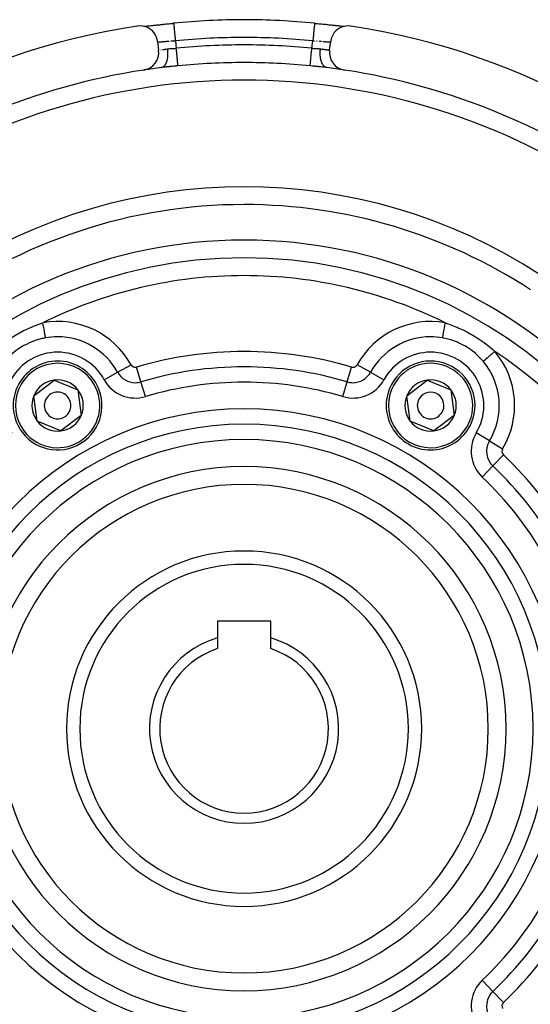
# Model space of a CAD drawing. Units: millimetres. Extents: x 24 to 1172, y -666 to 273.
# Drawn here: x 1036 to 1093, y -171 to -60 of the extents above; entities that cross this region are included whole.
import ezdxf

# ---------------------------------------------------------------- set-up
doc = ezdxf.new("R2010")
doc.units = ezdxf.units.MM
doc.linetypes.add('DASHED', pattern=[9.652, 8.128, -1.524])
doc.layers.add('nevidi', color=4, linetype='DASHED')

msp = doc.modelspace()

# ---------------------------------------------------------------- linework, layer by layer
at = {"color": 2}
for p, q in [((1049.7, -60.74), (1049.71, -60.74)), ((1049.82, -60.73), (1049.86, -60.73)), ((1068.94, -60.39), (1068.94, -60.4)), ((1072.14, -60.73), (1072.23, -60.74)), ((1072.28, -60.74), (1072.3, -60.74)), ((1051.25, -62.44), (1051.38, -63.44)), ((1051.26, -62.5), (1051.26, -62.5)), ((1070.62, -63.44), (1070.75, -62.44)), ((1051.81, -65.36), (1051.77, -65.37)), ((1037.33, -102.33), (1039.62, -100.57)), ((1039.62, -100.57), (1042.29, -101.68)), ((1079.33, -102.33), (1081.62, -100.57)), ((1081.62, -100.57), (1084.29, -101.68)), ((1042.29, -101.68), (1042.67, -104.54)), ((1084.29, -101.68), (1084.67, -104.54)), ((1037.71, -105.19), (1037.33, -102.33)), ((1079.71, -105.19), (1079.33, -102.33)), ((1040.38, -106.29), (1037.71, -105.19)), ((1042.67, -104.54), (1040.38, -106.29)), ((1082.38, -106.29), (1079.71, -105.19)), ((1084.67, -104.54), (1082.38, -106.29)), ((1064, -127.71), (1058, -127.71)), ((1058, -127.71), (1058, -129.58)), ((1064, -129.58), (1064, -127.71)), ((1058, -129.58), (1058, -130.79)), ((1064, -130.79), (1064, -129.58))]:
    msp.add_line(p, q, dxfattribs=at)
for points in [[(1051.25, -62.44), (1051.24, -62.37), (1051.18, -62.12), (1051.1, -61.88), (1050.98, -61.66), (1050.84, -61.45), (1050.67, -61.26), (1050.47, -61.1), (1050.26, -60.96), (1050.04, -60.85), (1049.8, -60.76), (1049.55, -60.71), (1049.3, -60.69), (1049.05, -60.71), (1048.97, -60.72)], [(1049.69, -60.74), (1049.74, -60.74), (1049.87, -60.73), (1050, -60.71), (1050.15, -60.7), (1050.31, -60.68), (1050.48, -60.67), (1050.65, -60.65), (1050.83, -60.63), (1051.03, -60.61), (1051.23, -60.59), (1051.43, -60.57), (1051.64, -60.54), (1051.86, -60.52), (1052.08, -60.5), (1052.3, -60.47), (1052.53, -60.45), (1052.76, -60.43), (1052.99, -60.41), (1053.06, -60.4)], [(1049.97, -60.72), (1050.01, -60.71), (1050.13, -60.7), (1050.18, -60.7), (1050.3, -60.68), (1050.35, -60.68), (1050.48, -60.66), (1050.53, -60.66), (1050.68, -60.64), (1050.73, -60.64), (1050.88, -60.62), (1050.93, -60.62), (1051.08, -60.6), (1051.14, -60.59), (1051.3, -60.58), (1051.35, -60.57), (1051.52, -60.56), (1051.57, -60.55), (1051.74, -60.53), (1051.8, -60.53), (1051.97, -60.51), (1052.03, -60.5), (1052.21, -60.48), (1052.27, -60.48), (1052.41, -60.46)], [(1052.44, -60.46), (1052.51, -60.45), (1052.68, -60.43), (1052.75, -60.43), (1052.92, -60.41), (1052.99, -60.4), (1053.06, -60.4)], [(1053.06, -60.39), (1053.06, -60.39), (1053.06, -60.4)], [(1068.94, -60.4), (1069.01, -60.41), (1069.24, -60.43), (1069.47, -60.45), (1069.69, -60.47), (1069.91, -60.5), (1070.14, -60.52), (1070.35, -60.54), (1070.56, -60.57), (1070.77, -60.59), (1070.97, -60.61), (1071.16, -60.63), (1071.35, -60.65), (1071.52, -60.67), (1071.69, -60.68), (1071.85, -60.7), (1071.99, -60.71), (1072.13, -60.72), (1072.26, -60.74), (1072.31, -60.74)], [(1068.95, -60.4), (1069.01, -60.4), (1069.19, -60.42), (1069.25, -60.43), (1069.43, -60.45), (1069.49, -60.45), (1069.59, -60.46)], [(1069.67, -60.47), (1069.73, -60.48), (1069.9, -60.49), (1069.96, -60.5), (1070.13, -60.52), (1070.19, -60.52), (1070.36, -60.54), (1070.42, -60.55), (1070.59, -60.57), (1070.64, -60.57), (1070.8, -60.59), (1070.86, -60.59), (1071.01, -60.61), (1071.07, -60.62), (1071.22, -60.63), (1071.27, -60.64), (1071.41, -60.65), (1071.46, -60.66), (1071.6, -60.67), (1071.65, -60.68), (1071.78, -60.69), (1071.82, -60.7), (1071.94, -60.71), (1071.99, -60.71), (1072.1, -60.72), (1072.11, -60.73)], [(1073.03, -60.72), (1072.95, -60.71), (1072.7, -60.69), (1072.45, -60.71), (1072.2, -60.76), (1071.96, -60.85), (1071.74, -60.96), (1071.53, -61.1), (1071.33, -61.26), (1071.16, -61.45), (1071.02, -61.66), (1070.9, -61.88), (1070.82, -62.12), (1070.76, -62.37), (1070.75, -62.44)]]:
    msp.add_lwpolyline(points, dxfattribs=at)
for centre, radius, start, end in [((1061, -139.81), 80, 98.65, 261.35), ((1061, -139.81), 79.81, 90, 95.7078), ((1061, -139.81), 79.81, 84.2922, 90), ((1061, -139.81), 80, 278.65, 81.35), ((1049.39, -63.69), 2, 278.6691, 7.1808), ((1072.61, -63.69), 2, 172.8192, 261.3309), ((1061, -139.81), 75, 97.1335, 98.6367), ((1061, -139.81), 75, 81.3393, 82.8665), ((1061, -139.81), 75, 98.6691, 126.4496), ((1061, -139.81), 75, 53.5504, 81.3309), ((1061, -139.81), 59, 90, 126.7897), ((1061, -139.81), 59, 56.8789, 90), ((1061, -139.81), 55, 90, 270), ((1061, -139.81), 55, 270, 90), ((1061, -139.81), 53, 90, 270), ((1061, -139.81), 53, 270, 90), ((1040, -103.43), 5, 37.4773, 217.4773), ((1082, -103.43), 5, 337.4773, 157.4773), ((1040, -103.43), 5, 217.4773, 37.4773), ((1040, -103.43), 2.89, 97.4773, 157.4773), ((1040, -103.43), 2.89, 37.4773, 97.4773), ((1082, -103.43), 2.89, 97.4773, 157.4773), ((1082, -103.43), 2.89, 37.4773, 97.4773), ((1040, -103.43), 1.5, 37.4773, 217.4773), ((1040, -103.43), 2.89, 337.4773, 37.4773), ((1082, -103.43), 5, 157.4773, 337.4773), ((1082, -103.43), 1.5, 337.4773, 157.4773), ((1082, -103.43), 2.89, 337.4773, 37.4773), ((1040, -103.43), 2.89, 157.4773, 217.4773), ((1040, -103.43), 1.5, 217.4773, 37.4773), ((1082, -103.43), 2.89, 157.4773, 217.4773), ((1082, -103.43), 1.5, 157.4773, 337.4773), ((1040, -103.43), 2.89, 217.4773, 277.4773), ((1040, -103.43), 2.89, 277.4773, 337.4773), ((1082, -103.43), 2.89, 217.4773, 277.4773), ((1082, -103.43), 2.89, 277.4773, 337.4773), ((1061, -139.81), 27.5, 0, 180), ((1061, -139.81), 20, 0, 180), ((1061, -139.81), 10.65, 106.3537, 270), ((1061, -139.81), 10.65, 270, 73.6463), ((1061, -139.81), 9.5, 108.4085, 270), ((1061, -139.81), 9.5, 270, 71.5915), ((1061, -139.81), 27.5, 180, 0), ((1061, -139.81), 20, 180, 0)]:
    msp.add_arc(centre, radius, start, end, dxfattribs=at)
at = {"layer": 'nevidi', "color": 7, "linetype": 'Continuous'}
for p, q in [((1053.26, -62.38), (1053.37, -63.22)), ((1068.63, -63.22), (1068.74, -62.38)), ((1051.44, -63.42), (1051.45, -63.42)), ((1045.25, -100.53), (1046.76, -99.69)), ((1046.76, -99.69), (1048.28, -98.85)), ((1049.39, -100.76), (1048.9, -99.1)), ((1072.61, -100.76), (1073.1, -99.1)), ((1075.24, -99.69), (1073.72, -98.85)), ((1075.24, -99.69), (1076.75, -100.53)), ((1049.89, -102.42), (1049.39, -100.76)), ((1072.11, -102.42), (1072.61, -100.76)), ((1088.63, -107.42), (1087.14, -106.52)), ((1088.63, -107.42), (1090.11, -108.31)), ((1089.01, -110.23), (1090.2, -108.98)), ((1089.01, -110.23), (1087.82, -111.49)), ((1089.01, -169.38), (1087.82, -168.12)), ((1090.2, -170.64), (1089.01, -169.38))]:
    msp.add_line(p, q, dxfattribs=at)
for points in [[(1053.06, -60.4), (1053.06, -60.41), (1053.06, -60.42), (1053.07, -60.43), (1053.07, -60.46), (1053.07, -60.47), (1053.07, -60.49), (1053.08, -60.54), (1053.08, -60.56), (1053.08, -60.59), (1053.09, -60.65), (1053.09, -60.67), (1053.09, -60.71), (1053.1, -60.79), (1053.11, -60.82), (1053.11, -60.87), (1053.12, -60.95), (1053.12, -60.99), (1053.13, -61.04), (1053.14, -61.14), (1053.14, -61.18), (1053.15, -61.24), (1053.16, -61.35), (1053.16, -61.39), (1053.17, -61.46), (1053.18, -61.57), (1053.19, -61.62), (1053.19, -61.7), (1053.2, -61.81), (1053.21, -61.87), (1053.22, -61.94), (1053.23, -62.05), (1053.24, -62.12), (1053.24, -62.2), (1053.25, -62.31), (1053.26, -62.37), (1053.26, -62.38)], [(1068.94, -60.4), (1068.94, -60.4), (1068.94, -60.41), (1068.93, -60.43), (1068.93, -60.45), (1068.93, -60.46), (1068.93, -60.49), (1068.92, -60.52), (1068.92, -60.54), (1068.92, -60.59), (1068.91, -60.62), (1068.91, -60.65), (1068.91, -60.71), (1068.9, -60.76), (1068.9, -60.79), (1068.89, -60.87), (1068.88, -60.92), (1068.88, -60.95), (1068.87, -61.04), (1068.87, -61.1), (1068.86, -61.14), (1068.85, -61.24), (1068.85, -61.31), (1068.84, -61.35), (1068.83, -61.46), (1068.82, -61.53), (1068.82, -61.57), (1068.81, -61.7), (1068.8, -61.77), (1068.8, -61.81), (1068.78, -61.94), (1068.77, -62.02), (1068.77, -62.05), (1068.76, -62.2), (1068.75, -62.27), (1068.75, -62.31), (1068.74, -62.38)], [(1052.56, -62.44), (1052.55, -62.44), (1052.53, -62.44), (1052.45, -62.45), (1052.43, -62.45), (1052.35, -62.46), (1052.32, -62.46), (1052.31, -62.46), (1052.25, -62.47), (1052.22, -62.47), (1052.15, -62.48), (1052.12, -62.48), (1052.08, -62.48), (1052.05, -62.48), (1052.03, -62.49), (1051.96, -62.49), (1051.94, -62.49), (1051.88, -62.5), (1051.87, -62.5), (1051.85, -62.5), (1051.79, -62.5), (1051.77, -62.51), (1051.71, -62.51), (1051.7, -62.51), (1051.69, -62.51), (1051.64, -62.51), (1051.62, -62.52), (1051.57, -62.52), (1051.56, -62.52), (1051.55, -62.52), (1051.51, -62.52), (1051.5, -62.52), (1051.46, -62.52), (1051.45, -62.52), (1051.42, -62.52), (1051.41, -62.52), (1051.4, -62.52), (1051.37, -62.52), (1051.36, -62.52), (1051.34, -62.52), (1051.34, -62.52), (1051.33, -62.52), (1051.31, -62.52), (1051.3, -62.52), (1051.29, -62.51), (1051.28, -62.51), (1051.28, -62.51), (1051.27, -62.51), (1051.27, -62.51), (1051.26, -62.5)], [(1053.26, -62.38), (1053.26, -62.38), (1053.23, -62.39), (1053.14, -62.39), (1053.11, -62.4), (1053.07, -62.4), (1053.02, -62.4), (1052.99, -62.41), (1052.9, -62.41), (1052.87, -62.41), (1052.81, -62.42), (1052.79, -62.42), (1052.76, -62.42)], [(1068.93, -62.4), (1068.92, -62.4), (1068.89, -62.4), (1068.81, -62.39), (1068.77, -62.39), (1068.74, -62.38)], [(1069.24, -62.42), (1069.19, -62.42), (1069.16, -62.42)], [(1069.7, -62.46), (1069.69, -62.46), (1069.68, -62.46), (1069.6, -62.45), (1069.57, -62.45), (1069.49, -62.44), (1069.46, -62.44), (1069.45, -62.44)], [(1070.7, -62.52), (1070.68, -62.52), (1070.67, -62.52), (1070.66, -62.52), (1070.65, -62.52), (1070.64, -62.52), (1070.61, -62.52), (1070.6, -62.52), (1070.58, -62.52), (1070.56, -62.52), (1070.55, -62.52), (1070.51, -62.52), (1070.5, -62.52), (1070.46, -62.52), (1070.45, -62.52), (1070.44, -62.52), (1070.39, -62.52), (1070.37, -62.52), (1070.32, -62.51), (1070.3, -62.51), (1070.3, -62.51), (1070.25, -62.51), (1070.23, -62.51), (1070.17, -62.5), (1070.15, -62.5), (1070.12, -62.5), (1070.09, -62.49), (1070.06, -62.49), (1070, -62.49), (1069.97, -62.49), (1069.92, -62.48), (1069.9, -62.48), (1069.88, -62.48)], [(1070.74, -62.5), (1070.74, -62.5), (1070.73, -62.51), (1070.72, -62.51), (1070.72, -62.51), (1070.72, -62.51)], [(1051.61, -63.39), (1051.62, -63.39), (1051.66, -63.39), (1051.67, -63.38), (1051.68, -63.38)], [(1051.69, -65.39), (1051.69, -65.39), (1051.76, -65.37), (1051.77, -65.37), (1051.79, -65.36), (1051.82, -65.35), (1051.87, -65.32), (1051.89, -65.31), (1051.91, -65.3), (1051.94, -65.28), (1051.98, -65.24), (1052, -65.23), (1052.03, -65.2), (1052.05, -65.17), (1052.08, -65.14), (1052.1, -65.12), (1052.13, -65.07), (1052.15, -65.03), (1052.17, -65), (1052.18, -64.98), (1052.22, -64.91), (1052.24, -64.87), (1052.25, -64.84), (1052.26, -64.81), (1052.29, -64.72), (1052.31, -64.67), (1052.31, -64.65), (1052.32, -64.62), (1052.35, -64.51), (1052.36, -64.45), (1052.37, -64.45), (1052.37, -64.42), (1052.4, -64.27), (1052.4, -64.23), (1052.4, -64.22), (1052.41, -64.19), (1052.42, -64.03), (1052.42, -64), (1052.43, -63.97), (1052.43, -63.96), (1052.43, -63.77), (1052.43, -63.75), (1052.43, -63.71), (1052.43, -63.71), (1052.42, -63.5), (1052.42, -63.5), (1052.42, -63.47), (1052.42, -63.44), (1052.4, -63.28)], [(1051.81, -63.36), (1051.81, -63.36), (1051.82, -63.36), (1051.89, -63.35), (1051.9, -63.35), (1051.97, -63.34), (1051.99, -63.34), (1051.99, -63.34), (1052.06, -63.33), (1052.08, -63.32), (1052.16, -63.31), (1052.17, -63.31), (1052.19, -63.31), (1052.25, -63.3), (1052.27, -63.3), (1052.36, -63.29), (1052.37, -63.28), (1052.4, -63.28)], [(1052.4, -63.28), (1052.41, -63.28), (1052.42, -63.28), (1052.5, -63.27), (1052.53, -63.27), (1052.62, -63.26), (1052.65, -63.26), (1052.66, -63.26), (1052.73, -63.25), (1052.76, -63.25), (1052.85, -63.25), (1052.88, -63.24), (1052.91, -63.24), (1052.97, -63.24), (1053, -63.24), (1053.08, -63.23), (1053.11, -63.23), (1053.18, -63.23), (1053.2, -63.23), (1053.23, -63.23), (1053.32, -63.22), (1053.35, -63.22), (1053.37, -63.22)], [(1053.56, -65.19), (1053.56, -65.19), (1053.56, -65.16), (1053.56, -65.15), (1053.56, -65.14), (1053.55, -65.1), (1053.55, -65.09), (1053.55, -65.05), (1053.55, -65.01), (1053.54, -65), (1053.54, -64.92), (1053.53, -64.9), (1053.53, -64.88), (1053.52, -64.77), (1053.52, -64.77), (1053.52, -64.75), (1053.51, -64.62), (1053.5, -64.59), (1053.5, -64.59), (1053.49, -64.44), (1053.49, -64.42), (1053.48, -64.38), (1053.47, -64.25), (1053.47, -64.22), (1053.46, -64.16), (1053.45, -64.05), (1053.45, -64.02), (1053.44, -63.91), (1053.43, -63.84), (1053.42, -63.8), (1053.41, -63.66), (1053.41, -63.61), (1053.4, -63.58), (1053.38, -63.39), (1053.38, -63.39), (1053.38, -63.35), (1053.37, -63.22)], [(1068.44, -65.19), (1068.44, -65.18), (1068.44, -65.17), (1068.44, -65.16), (1068.44, -65.12), (1068.44, -65.11), (1068.45, -65.1), (1068.45, -65.03), (1068.45, -65.02), (1068.45, -65.01), (1068.46, -64.92), (1068.47, -64.9), (1068.47, -64.89), (1068.48, -64.79), (1068.48, -64.77), (1068.48, -64.73), (1068.49, -64.64), (1068.49, -64.62), (1068.5, -64.54), (1068.51, -64.47), (1068.51, -64.44), (1068.52, -64.33), (1068.53, -64.29), (1068.53, -64.25), (1068.55, -64.09), (1068.55, -64.08), (1068.55, -64.05), (1068.57, -63.87), (1068.57, -63.85), (1068.57, -63.84), (1068.59, -63.65), (1068.59, -63.61), (1068.6, -63.59), (1068.61, -63.42), (1068.62, -63.39), (1068.62, -63.32), (1068.63, -63.22)], [(1068.63, -63.22), (1068.65, -63.22), (1068.74, -63.22), (1068.77, -63.23), (1068.82, -63.23), (1068.86, -63.23), (1068.89, -63.23), (1068.97, -63.24), (1069, -63.24), (1069.09, -63.24), (1069.09, -63.24), (1069.12, -63.24), (1069.21, -63.25), (1069.24, -63.25), (1069.32, -63.26), (1069.34, -63.26), (1069.35, -63.26), (1069.44, -63.26), (1069.47, -63.27), (1069.55, -63.27), (1069.58, -63.28), (1069.59, -63.28), (1069.6, -63.28)], [(1070.31, -65.39), (1070.24, -65.37), (1070.23, -65.37), (1070.21, -65.36), (1070.21, -65.36), (1070.11, -65.31), (1070.11, -65.31), (1070.09, -65.3), (1070.09, -65.3), (1070, -65.23), (1070, -65.22), (1069.99, -65.21), (1069.97, -65.2), (1069.9, -65.12), (1069.89, -65.1), (1069.89, -65.1), (1069.87, -65.07), (1069.82, -64.98), (1069.8, -64.95), (1069.8, -64.95), (1069.78, -64.91), (1069.74, -64.81), (1069.73, -64.78), (1069.72, -64.77), (1069.71, -64.72), (1069.68, -64.62), (1069.67, -64.59), (1069.66, -64.56), (1069.65, -64.51), (1069.63, -64.42), (1069.62, -64.38), (1069.61, -64.33), (1069.6, -64.27), (1069.59, -64.19), (1069.59, -64.16), (1069.58, -64.09), (1069.58, -64.03), (1069.57, -63.96), (1069.57, -63.92), (1069.57, -63.83), (1069.57, -63.77), (1069.57, -63.71), (1069.57, -63.67), (1069.58, -63.56), (1069.58, -63.5), (1069.58, -63.47), (1069.59, -63.43), (1069.6, -63.3), (1069.6, -63.28)], [(1069.6, -63.28), (1069.61, -63.28), (1069.63, -63.28), (1069.71, -63.29), (1069.73, -63.3), (1069.81, -63.31), (1069.81, -63.31), (1069.83, -63.31), (1069.91, -63.32), (1069.92, -63.32), (1070, -63.33), (1070.01, -63.34), (1070.01, -63.34), (1070.08, -63.35), (1070.1, -63.35), (1070.16, -63.36), (1070.18, -63.36), (1070.19, -63.36), (1070.24, -63.37), (1070.25, -63.37), (1070.31, -63.38), (1070.32, -63.38), (1070.34, -63.39), (1070.37, -63.39), (1070.38, -63.39), (1070.42, -63.4), (1070.43, -63.4), (1070.46, -63.41), (1070.47, -63.41), (1070.48, -63.41), (1070.52, -63.42), (1070.52, -63.42), (1070.55, -63.42), (1070.55, -63.42), (1070.56, -63.42), (1070.58, -63.43), (1070.58, -63.43), (1070.6, -63.43), (1070.6, -63.43)], [(1053.56, -65.19), (1053.53, -65.19), (1053.36, -65.21), (1053.3, -65.22), (1053.13, -65.23), (1053.07, -65.24), (1052.9, -65.26), (1052.85, -65.26), (1052.68, -65.28), (1052.62, -65.28), (1052.61, -65.29), (1052.45, -65.3), (1052.39, -65.31), (1052.23, -65.32), (1052.17, -65.33), (1052, -65.35), (1051.94, -65.36), (1051.78, -65.37), (1051.72, -65.38), (1051.69, -65.39)], [(1070.31, -65.39), (1070.28, -65.38), (1070.12, -65.36), (1070.06, -65.36), (1069.89, -65.34), (1069.83, -65.33), (1069.67, -65.31), (1069.61, -65.31), (1069.44, -65.29), (1069.39, -65.29), (1069.38, -65.28), (1069.21, -65.27), (1069.15, -65.26), (1068.99, -65.25), (1068.93, -65.24), (1068.76, -65.22), (1068.7, -65.22), (1068.53, -65.2), (1068.47, -65.19), (1068.44, -65.19)], [(1032.76, -97.34), (1033, -97.13), (1033.11, -97.03), (1033.75, -96.52), (1033.87, -96.43), (1033.97, -96.35), (1034.54, -95.95), (1034.67, -95.87), (1035.38, -95.43), (1035.52, -95.35), (1036.25, -94.96), (1036.39, -94.9), (1036.55, -94.82), (1036.88, -94.67), (1037.14, -94.56), (1037.28, -94.5), (1038.04, -94.22), (1038.19, -94.17), (1038.34, -94.11)], [(1038.65, -95.82), (1038.64, -95.8), (1038.64, -95.76), (1038.63, -95.71), (1038.62, -95.66), (1038.61, -95.61), (1038.6, -95.54), (1038.59, -95.49), (1038.58, -95.43), (1038.56, -95.34), (1038.55, -95.31), (1038.54, -95.24), (1038.52, -95.12), (1038.52, -95.1), (1038.51, -95.03), (1038.48, -94.88), (1038.48, -94.88), (1038.47, -94.8), (1038.44, -94.64), (1038.43, -94.63), (1038.42, -94.56), (1038.39, -94.4), (1038.39, -94.36), (1038.38, -94.32), (1038.35, -94.15), (1038.34, -94.11)], [(1083.35, -95.82), (1083.36, -95.8), (1083.36, -95.77), (1083.37, -95.71), (1083.38, -95.66), (1083.39, -95.61), (1083.4, -95.55), (1083.41, -95.49), (1083.42, -95.42), (1083.43, -95.37), (1083.45, -95.31), (1083.46, -95.21), (1083.47, -95.17), (1083.48, -95.1), (1083.5, -94.98), (1083.51, -94.95), (1083.52, -94.88), (1083.55, -94.73), (1083.55, -94.72), (1083.56, -94.64), (1083.59, -94.48), (1083.59, -94.48), (1083.61, -94.4), (1083.64, -94.23), (1083.64, -94.21), (1083.65, -94.15), (1083.66, -94.11)], [(1083.66, -94.11), (1083.96, -94.22), (1084.1, -94.27), (1084.86, -94.56), (1085, -94.62), (1085.12, -94.67), (1085.45, -94.82), (1085.75, -94.96), (1085.89, -95.03), (1086.62, -95.43), (1086.76, -95.51), (1087.46, -95.95), (1087.59, -96.04), (1088.03, -96.35), (1088.25, -96.52), (1088.37, -96.61), (1089, -97.13), (1089.12, -97.23), (1089.24, -97.34)], [(1038.65, -95.82), (1038.6, -95.83), (1038.39, -95.87), (1038.26, -95.9), (1037.6, -96.08), (1037.59, -96.08), (1037.48, -96.12), (1036.85, -96.36), (1036.74, -96.42), (1036.63, -96.47), (1036.13, -96.73), (1036.02, -96.79), (1035.72, -96.98), (1035.45, -97.17), (1035.35, -97.25), (1034.9, -97.62), (1034.83, -97.68), (1034.73, -97.77), (1034.26, -98.25), (1034.17, -98.35), (1034.17, -98.35), (1034.08, -98.45)], [(1087.92, -98.45), (1087.83, -98.35), (1087.74, -98.25), (1087.65, -98.16), (1087.17, -97.68), (1087.1, -97.62), (1087.08, -97.59), (1086.55, -97.17), (1086.44, -97.1), (1086.28, -96.98), (1085.87, -96.73), (1085.76, -96.67), (1085.37, -96.47), (1085.15, -96.36), (1085.03, -96.31), (1084.41, -96.08), (1084.4, -96.08), (1084.27, -96.04), (1083.61, -95.87), (1083.49, -95.84), (1083.4, -95.83), (1083.35, -95.82)], [(1087.92, -98.45), (1087.93, -98.44), (1087.95, -98.42), (1087.97, -98.41), (1088.04, -98.35), (1088.08, -98.32), (1088.08, -98.31), (1088.17, -98.24), (1088.22, -98.2), (1088.22, -98.19), (1088.32, -98.12), (1088.37, -98.07), (1088.39, -98.06), (1088.48, -97.98), (1088.53, -97.94), (1088.57, -97.91), (1088.65, -97.84), (1088.71, -97.79), (1088.76, -97.74), (1088.83, -97.68), (1088.89, -97.63), (1088.96, -97.57), (1089.02, -97.53), (1089.08, -97.47), (1089.17, -97.4), (1089.21, -97.36), (1089.24, -97.34)]]:
    msp.add_lwpolyline(points, dxfattribs=at)
for centre, radius, start, end in [((1061, -139.81), 77.81, 90, 95.7078), ((1061, -139.81), 77.81, 84.2922, 90), ((1061, -139.81), 76.97, 90, 95.6918), ((1061, -139.81), 76.97, 84.3082, 90), ((1061, -139.81), 74.98, 90, 95.6918), ((1061, -139.81), 74.98, 84.3082, 90), ((1061, -139.81), 73, 56.5699, 123.4301), ((1061, -139.81), 61, 56.8789, 123.1211), ((1061, -139.81), 51, 90, 116.3754), ((1061, -139.81), 51, 63.6246, 90), ((1040, -103.43), 9.46, 28.9768, 100.0823), ((1082, -103.43), 9.46, 79.9177, 151.0232), ((1040, -103.43), 7.73, 90, 100.0823), ((1040, -103.43), 7.73, 28.9768, 90), ((1082, -103.43), 7.73, 90, 151.0232), ((1082, -103.43), 7.73, 79.9177, 90), ((1040, -103.43), 6, 90, 211.0232), ((1040, -103.43), 6, 28.9768, 90), ((1061, -139.81), 42.46, 73.4455, 106.5545), ((1082, -103.43), 6, 90, 151.0232), ((1082, -103.43), 6, 328.9768, 90), ((1061, -139.81), 51, 3.6246, 56.3754), ((1082, -103.43), 9.46, 328.9768, 40.0823), ((1082, -103.43), 7.73, 328.9768, 40.0823), ((1040, -103.43), 4.75, 37.4773, 217.4773), ((1048.75, -98.59), 2.27, 208.9768, 270), ((1048.75, -98.59), 0.536, 208.9768, 270), ((1048.75, -98.59), 0.536, 270, 286.5545), ((1061, -139.81), 40.73, 90, 106.5545), ((1061, -139.81), 40.73, 73.4455, 90), ((1073.25, -98.59), 0.536, 253.4455, 270), ((1073.25, -98.59), 0.536, 270, 331.0232), ((1073.25, -98.59), 2.27, 270, 331.0232), ((1082, -103.43), 4.75, 337.4773, 157.4773), ((1040, -103.43), 4.75, 217.4773, 37.4773), ((1048.75, -98.59), 4, 208.9768, 286.5545), ((1048.75, -98.59), 2.27, 270, 286.5545), ((1061, -139.81), 39, 90, 106.5545), ((1061, -139.81), 39, 73.4455, 90), ((1073.25, -98.59), 4, 253.4455, 331.0232), ((1073.25, -98.59), 2.27, 253.4455, 270), ((1082, -103.43), 4.75, 157.4773, 337.4773), ((1061, -139.81), 36, 90, 270), ((1061, -139.81), 36, 270, 90), ((1061, -139.81), 34.27, 90, 270), ((1061, -139.81), 34.27, 270, 90), ((1061, -139.81), 32.54, 90, 270), ((1061, -139.81), 32.54, 270, 90), ((1090.57, -108.59), 4, 148.9768, 226.5545), ((1090.57, -108.59), 2.27, 148.9768, 226.5545), ((1090.57, -108.59), 0.536, 148.9768, 226.5545), ((1061, -139.81), 42.46, 13.4455, 46.5545), ((1061, -139.81), 29.5, 90, 270), ((1061, -139.81), 29.5, 270, 90), ((1061, -139.81), 40.73, 13.4455, 46.5545), ((1061, -139.81), 39, 13.4455, 46.5545), ((1061, -139.81), 18.5, 0, 180), ((1061, -139.81), 18.5, 180, 0), ((1061, -139.81), 51, 303.6246, 356.3754), ((1061, -139.81), 39, 313.4455, 346.5545), ((1061, -139.81), 40.73, 313.4455, 346.5545), ((1061, -139.81), 42.46, 313.4455, 346.5545), ((1090.57, -171.02), 4, 133.4455, 211.0232), ((1090.57, -171.02), 2.27, 133.4455, 211.0232), ((1090.57, -171.02), 0.536, 133.4455, 211.0232)]:
    msp.add_arc(centre, radius, start, end, dxfattribs=at)

doc.saveas('drawing.dxf')
